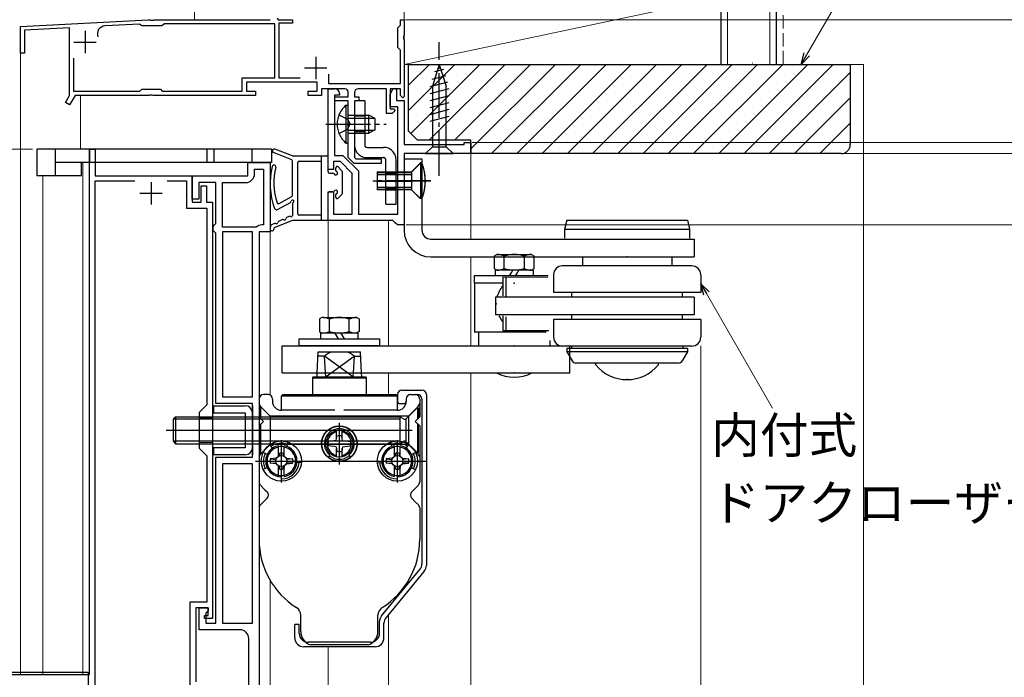
# Model space of a CAD drawing. Extents: x 0 to 1050, y 0 to 1582.
# Drawn here: x 181 to 402, y 1138 to 1285 of the extents above; entities that cross this region are included whole.
import ezdxf

# ---------------------------------------------------------------- set-up
doc = ezdxf.new("R2010")
doc.units = 0
for name, pattern in [('YCENTER_1', [13, 10, -1, 1, -1]), ('YDIVIDE_1', [15, 10, -1, 1, -1, 1, -1]), ('YHIDDEN_1', [4, 3, -1])]:
    doc.linetypes.add(name, pattern=pattern)
for name, color, linetype, lineweight in [('YKK_11', 7, 'CONTINUOUS', 30), ('YKK_12', 2, 'CONTINUOUS', 13), ('YKK_13', 4, 'CONTINUOUS', 30), ('YKK_D', 6, 'CONTINUOUS', 13), ('YSS_K', 3, 'CONTINUOUS', 13), ('YSS_KE', 3, 'CONTINUOUS', 30)]:
    doc.layers.add(name, color=color, linetype=linetype, lineweight=lineweight)
doc.styles.add('text-b', font='txt')

msp = doc.modelspace()

# ---------------------------------------------------------------- linework, layer by layer
at = {"layer": 'YKK_11', "linetype": 'ByBlock', "lineweight": -2, "ltscale": 0.5}
for p, q in [((181, 1283.92), (209.62, 1285.42)), ((209.62, 1285.42), (210.04, 1285.42)), ((210.04, 1285.42), (210.23, 1285.3)), ((210.23, 1285.3), (210.77, 1285.3)), ((210.77, 1285.3), (210.96, 1285.42)), ((210.96, 1285.42), (237, 1285.42)), ((213.29, 1284.52), (213, 1284.27)), ((238, 1284.52), (213.29, 1284.52)), ((238, 1272.42), (238, 1284.52)), ((238.58, 1285.76), (238.77, 1285.42)), ((238.77, 1285.42), (242, 1285.42)), ((242, 1284.62), (238.9, 1284.62)), ((238.9, 1284.62), (238.9, 1272.42)), ((242, 1285.42), (242, 1284.62)), ((266.2, 1284.22), (266.2, 1285.42)), ((266.2, 1285.42), (267, 1285.42)), ((267, 1285.42), (267, 1281.88)), ((181, 1277.92), (181, 1283.92)), ((192, 1283.6), (181.9, 1283.07)), ((181.9, 1283.07), (181.9, 1277.92)), ((192, 1268.44), (192, 1283.6)), ((207.72, 1284.42), (199.97, 1284.01)), ((208.02, 1284.22), (207.72, 1284.42)), ((208.3, 1284.02), (208.02, 1284.22)), ((212.7, 1284.02), (208.3, 1284.02)), ((213, 1284.27), (212.7, 1284.02)), ((265.6, 1283.62), (265.9, 1283.92)), ((265.6, 1279.22), (265.6, 1283.62)), ((265.9, 1283.92), (266.2, 1284.22)), ((267, 1281.88), (266.88, 1281.7)), ((266.88, 1281.7), (266.88, 1281.15)), ((266.88, 1281.15), (267, 1280.96)), ((267, 1280.96), (267, 1268.22)), ((181.9, 1277.92), (181, 1277.92)), ((265.9, 1278.92), (265.6, 1279.22)), ((266.2, 1278.62), (265.9, 1278.92)), ((266.2, 1271.12), (266.2, 1278.62)), ((192.9, 1276.8), (192.9, 1269.42)), ((230.7, 1269.42), (230.7, 1272.42)), ((230.7, 1272.42), (238, 1272.42)), ((247.5, 1271.42), (231.7, 1271.42)), ((231.7, 1271.42), (231.7, 1269.42)), ((238.9, 1272.42), (243.75, 1272.42)), ((247.5, 1269.42), (247.5, 1271.42)), ((250.1, 1273.2), (250.1, 1271.12)), ((192.9, 1269.42), (207.8, 1269.42)), ((207.8, 1269.42), (208.2, 1269.82)), ((208.2, 1269.82), (212.4, 1269.82)), ((212.4, 1269.82), (212.8, 1269.42)), ((212.8, 1269.42), (230.7, 1269.42)), ((231.7, 1269.42), (233.7, 1269.42)), ((233.7, 1269.42), (233.7, 1268.42)), ((245.5, 1268.42), (245.5, 1269.42)), ((245.5, 1269.42), (247.5, 1269.42)), ((253.7, 1269.92), (248.5, 1269.92)), ((248.5, 1269.92), (248.5, 1268.42)), ((250, 1251.82), (250, 1269.92)), ((250, 1269.92), (251.5, 1269.92)), ((250.1, 1271.12), (266.2, 1271.12)), ((254.5, 1268.12), (254.5, 1269.12)), ((255.9, 1269.12), (255.9, 1268.12)), ((263.1, 1269.92), (256.7, 1269.92)), ((263.1, 1264.42), (263.1, 1269.92)), ((263.9, 1268.72), (264.53, 1270)), ((266.2, 1269.92), (263.9, 1269.92)), ((263.9, 1269.92), (263.9, 1265.42)), ((264.53, 1270), (265.3, 1269.82)), ((265.3, 1269.82), (265.3, 1267.32)), ((266.2, 1268.42), (266.2, 1269.92)), ((191.09, 1266.86), (192, 1268.44)), ((192.04, 1266.31), (191.09, 1266.86)), ((193.26, 1268.42), (192.04, 1266.31)), ((209.84, 1268.42), (193.26, 1268.42)), ((210.03, 1268.54), (209.84, 1268.42)), ((210.57, 1268.54), (210.03, 1268.54)), ((210.76, 1268.42), (210.57, 1268.54)), ((233.7, 1268.42), (210.76, 1268.42)), ((248.5, 1268.42), (245.5, 1268.42)), ((252.5, 1268.52), (251.4, 1268.52)), ((251.4, 1268.52), (251.4, 1255.02)), ((251.5, 1267.22), (251.5, 1268.12)), ((251.5, 1268.12), (254.5, 1268.12)), ((254.5, 1267.22), (251.5, 1267.22)), ((252.5, 1268.92), (252.5, 1268.52)), ((254.5, 1254.52), (254.5, 1267.22)), ((255.9, 1268.12), (256.9, 1268.12)), ((256.9, 1267.22), (255.9, 1267.22)), ((255.9, 1267.22), (255.9, 1254.54)), ((256.9, 1268.12), (256.9, 1267.22)), ((263.9, 1265.92), (263.9, 1268.72)), ((265.3, 1267.32), (267, 1267.32)), ((266.7, 1267.92), (266.2, 1268.42)), ((267, 1268.22), (266.7, 1267.92)), ((267, 1267.32), (267, 1257.42)), ((265.6, 1265.92), (263.9, 1265.92)), ((263.9, 1265.42), (264.78, 1265.42)), ((264.94, 1265.03), (264.3, 1264.42)), ((264.78, 1265.42), (264.94, 1265.03)), ((265.6, 1241.82), (265.6, 1265.92)), ((264.3, 1264.42), (263.1, 1264.42)), ((196.5, 1138.72), (196.5, 1256.42)), ((196.5, 1256.42), (197.8, 1256.42)), ((197.8, 1256.42), (197.8, 1250.42)), ((267, 1257.42), (280.5, 1257.42)), ((280.5, 1257.42), (280.5, 1257.92)), ((280.5, 1257.92), (282, 1257.92)), ((282, 1257.92), (282, 1255.42)), ((252.72, 1253.62), (251.2, 1253.62)), ((251.2, 1253.62), (251.2, 1251.82)), ((251.4, 1255.02), (253.3, 1255.02)), ((255.4, 1250.94), (252.72, 1253.62)), ((253.3, 1255.02), (256.8, 1251.52)), ((255.8, 1253.22), (254.5, 1254.52)), ((255.9, 1254.54), (256.21, 1254.22)), ((256.21, 1254.22), (261.9, 1254.22)), ((261.9, 1254.22), (261.9, 1253.22)), ((282, 1255.42), (267, 1255.42)), ((267, 1255.42), (267, 1239.42)), ((232, 1250.42), (232, 1253.42)), ((232, 1253.42), (237, 1253.42)), ((233.5, 1250.92), (233.5, 1251.92)), ((233.5, 1251.92), (235.5, 1251.92)), ((235.5, 1251.92), (235.5, 1239.42)), ((237, 1253.42), (237, 1237.92)), ((251.2, 1251.82), (250, 1251.82)), ((261.9, 1253.22), (255.8, 1253.22)), ((256.8, 1251.52), (256.8, 1241.82)), ((197.8, 1250.42), (219.5, 1250.42)), ((197.8, 1134.32), (197.8, 1249.32)), ((197.8, 1249.32), (206.67, 1249.32)), ((213.93, 1249.32), (218.2, 1249.32)), ((218.2, 1249.32), (218.2, 1243.22)), ((219.5, 1245.22), (219.5, 1250.42)), ((219.5, 1250.42), (232, 1250.42)), ((219.5, 1250.42), (219.5, 1244.52)), ((255.4, 1241.82), (255.4, 1250.94)), ((224.8, 1248.92), (221, 1248.92)), ((221, 1248.92), (221, 1245.22)), ((221.5, 1244.52), (221.5, 1248.22)), ((221.5, 1248.22), (222.7, 1248.22)), ((222.7, 1248.22), (222.7, 1244.52)), ((224.8, 1239.72), (224.8, 1248.92)), ((226.3, 1238.92), (226.3, 1248.92)), ((226.3, 1248.92), (231.5, 1248.92)), ((221, 1245.22), (219.5, 1245.22)), ((250, 1240.42), (250, 1246.82)), ((250, 1246.82), (251.2, 1246.82)), ((251.2, 1246.82), (251.2, 1241.82)), ((218.2, 1243.22), (222.8, 1243.22)), ((219.5, 1244.52), (221.5, 1244.52)), ((222.7, 1244.52), (224.1, 1244.52)), ((222.8, 1243.22), (222.8, 1199.12)), ((224.1, 1244.52), (224.1, 1151.22)), ((264.5, 1240.42), (250, 1240.42)), ((251.2, 1241.82), (255.4, 1241.82)), ((256.8, 1241.82), (265.6, 1241.82)), ((265, 1239.92), (264.5, 1240.42)), ((224.2, 1239.12), (224.5, 1239.42)), ((224.2, 1238.22), (224.2, 1239.12)), ((224.5, 1237.92), (224.2, 1238.22)), ((224.5, 1239.42), (224.8, 1239.72)), ((233.85, 1238.92), (226.3, 1238.92)), ((235.5, 1239.42), (235.1, 1239.42)), ((265.5, 1239.42), (265, 1239.92)), ((267, 1239.42), (265.5, 1239.42)), ((224.8, 1237.62), (224.5, 1237.92)), ((224.8, 1199.42), (224.8, 1237.62)), ((233, 1237.92), (226.3, 1237.92)), ((226.3, 1237.92), (226.3, 1200.92)), ((233, 1200.92), (233, 1237.92)), ((234.5, 1237.92), (234.5, 1131.22)), ((237, 1237.92), (234.5, 1237.92)), ((226.3, 1200.92), (233, 1200.92)), ((222.8, 1199.12), (221.1, 1197.42)), ((233, 1199.42), (224.8, 1199.42)), ((233, 1187.42), (233, 1199.42)), ((221.1, 1197.42), (221.1, 1189.42)), ((221.1, 1189.42), (222.8, 1187.72)), ((222.8, 1187.72), (222.8, 1154.92)), ((224.8, 1150.22), (224.8, 1187.42)), ((224.8, 1187.42), (233, 1187.42)), ((233, 1185.92), (226.3, 1185.92)), ((226.3, 1185.92), (226.3, 1150.22)), ((233, 1150.22), (233, 1185.92)), ((222.8, 1154.92), (219, 1154.92)), ((219, 1154.92), (219, 1131.32)), ((223.1, 1153.62), (220.3, 1153.62)), ((220.3, 1153.62), (220.3, 1137.02)), ((221.1, 1148.72), (221.1, 1153.62)), ((221.1, 1153.62), (223.1, 1153.62)), ((223.1, 1152.92), (222.6, 1152.42)), ((222.6, 1152.42), (222.6, 1150.22)), ((223.1, 1153.62), (223.1, 1152.92)), ((223.1, 1151.92), (223.1, 1153.62)), ((222.3, 1151.22), (222.3, 1151.92)), ((222.3, 1151.92), (223.1, 1151.92)), ((224.1, 1151.22), (222.3, 1151.22)), ((222.6, 1150.22), (224.8, 1150.22)), ((226.3, 1150.22), (233, 1150.22)), ((230.2, 1148.72), (221.1, 1148.72)), ((232.2, 1131.72), (232.2, 1146.72)), ((169.8, 1138.72), (196.5, 1138.72))]:
    msp.add_line(p, q, dxfattribs=at)
at = {"layer": 'YKK_11', "ltscale": 0.5}
for p, q in [((195.5, 1282.92), (195.5, 1277.92)), ((193, 1280.42), (198, 1280.42)), ((247.2, 1277.12), (247.2, 1272.12)), ((244.7, 1274.62), (249.7, 1274.62)), ((210.3, 1249.02), (210.3, 1244.02)), ((207.8, 1246.52), (212.8, 1246.52))]:
    msp.add_line(p, q, dxfattribs=at)
at = {"layer": 'YKK_11', "linetype": 'ByBlock', "lineweight": -2, "ltscale": 0.5}
for centre, radius, start, end in [((200.06, 1282.22), 1.8, 93, 201.4912), ((251.5, 1268.92), 1, 0, 90), ((253.7, 1269.12), 0.8, 0, 90), ((256.7, 1269.12), 0.8, 90, 180), ((231.5, 1250.92), 2, 270, 360), ((235.1, 1237.62), 1.8, 90, 133.7617), ((230.2, 1146.72), 2, 0, 90)]:
    msp.add_arc(centre, radius, start, end, dxfattribs=at)
at = {"layer": 'YKK_12'}
for p, q in [((181, 1138.72), (181, 1278.37)), ((194.5, 1268.42), (194.5, 1256.42)), ((282, 1236.27), (282, 1255.91)), ((195, 1138.72), (195, 1253.42)), ((196.5, 1253.42), (237, 1253.42)), ((186, 1138.72), (186, 1250.42)), ((250, 1218.71), (250, 1240.93)), ((263.5, 1212.31), (263.5, 1240.42)), ((237, 1201.29), (237, 1238.22)), ((282, 1212.31), (282, 1232.27)), ((263.5, 1201.42), (263.5, 1206.31)), ((282, 1062.3), (282, 1206.31)), ((221.1, 1196.17), (224.1, 1196.17)), ((221.1, 1190.67), (224.1, 1190.67)), ((237, 1135.72), (237, 1159.77)), ((263.5, 1135.72), (263.5, 1152.13)), ((250, 1136.22), (250, 1144.92))]:
    msp.add_line(p, q, dxfattribs=at)
at = {"layer": 'YKK_12', "linetype": 'YCENTER_1'}
msp.add_line((221.1, 1193.42), (222.34, 1193.42), dxfattribs=at)
at = {"layer": 'YKK_13', "linetype": 'YCENTER_1'}
for p, q in [((274.9, 1250.42), (274.9, 1280.42)), ((249.5, 1262.02), (263, 1262.02)), ((273, 1249.32), (259.98, 1249.32))]:
    msp.add_line(p, q, dxfattribs=at)
at = {"layer": 'YKK_13'}
for p, q in [((274.9, 1275.42), (273.35, 1270.51)), ((275.84, 1274.27), (273.79, 1273.73)), ((274.9, 1275.42), (276.45, 1270.51)), ((276.74, 1271.41), (272.8, 1270.35)), ((276.29, 1272.84), (273.25, 1272.03)), ((277, 1269.93), (272.8, 1268.8)), ((273.35, 1270.51), (273.35, 1256.97)), ((276.45, 1256.97), (276.45, 1270.51)), ((277, 1268.37), (272.8, 1267.25)), ((277, 1266.82), (272.8, 1265.7)), ((277, 1265.27), (272.8, 1264.14)), ((277, 1263.72), (272.8, 1262.59)), ((184.7, 1256.42), (184.7, 1250.42)), ((188.8, 1256.42), (184.7, 1256.42)), ((188.8, 1256.42), (188.8, 1250.42)), ((196.5, 1256.42), (188.8, 1256.42)), ((196.5, 1256.42), (196.5, 1253.42)), ((222.8, 1256.42), (196.5, 1256.42)), ((222.8, 1256.42), (222.8, 1253.42)), ((224.4, 1256.42), (222.8, 1256.42)), ((224.4, 1256.42), (224.4, 1253.42)), ((232.9, 1256.42), (224.4, 1256.42)), ((232.9, 1256.42), (232.9, 1253.42)), ((237.3, 1256.42), (232.9, 1256.42)), ((237.3, 1256.42), (237.3, 1253.42)), ((242, 1254.92), (238.03, 1256.4)), ((271.8, 1255.42), (273.35, 1256.97)), ((273.35, 1256.97), (276.45, 1256.97)), ((278, 1255.42), (276.45, 1256.97)), ((241.81, 1254), (237.74, 1255.65)), ((242, 1254.92), (249.7, 1254.92)), ((242, 1246.04), (242, 1253.72)), ((243.5, 1253.72), (248.5, 1253.72)), ((248.5, 1240.42), (248.5, 1254.92)), ((250, 1251.32), (250, 1254.62)), ((267, 1254.37), (267, 1238.27)), ((267, 1254.27), (271, 1254.27)), ((271, 1254.27), (271, 1238.27)), ((271.8, 1255.42), (278, 1255.42)), ((196.5, 1253.42), (188.8, 1253.42)), ((194.7, 1250.42), (194.7, 1253.42)), ((222.8, 1253.42), (196.5, 1253.42)), ((224.4, 1253.42), (222.8, 1253.42)), ((232.9, 1253.42), (224.4, 1253.42)), ((237.3, 1253.42), (232.9, 1253.42)), ((243.2, 1241.92), (243.2, 1253.42)), ((251.7, 1251.65), (251.7, 1252.22)), ((252.21, 1252.43), (253.01, 1251.63)), ((253.1, 1251.42), (253.1, 1246.42)), ((270.7, 1253.27), (268.7, 1251.27)), ((270.7, 1253.27), (270.7, 1245.27)), ((271, 1253.27), (270.7, 1253.27)), ((271, 1253.27), (271, 1245.27)), ((188.8, 1250.42), (184.7, 1250.42)), ((194.7, 1250.42), (188.8, 1250.42)), ((250.3, 1251.02), (251.07, 1251.02)), ((273, 1249.27), (259.98, 1249.27)), ((261, 1251.27), (268.7, 1251.27)), ((261, 1251.27), (261, 1247.27)), ((261, 1250.77), (268.7, 1250.77)), ((261, 1249.27), (268.7, 1249.27)), ((268.7, 1251.27), (268.7, 1247.27)), ((268.7, 1247.77), (261, 1247.77)), ((268.7, 1247.27), (261, 1247.27)), ((268.7, 1247.27), (270.7, 1245.27)), ((239.02, 1244.22), (241.85, 1245.78)), ((250, 1240.72), (250, 1246.52)), ((251.07, 1246.82), (250.3, 1246.82)), ((251.7, 1245.62), (251.7, 1246.19)), ((252.21, 1245.41), (253.01, 1246.21)), ((238.63, 1242.86), (241.55, 1244.47)), ((242, 1244.2), (242, 1241.57)), ((242, 1240.42), (238.02, 1238.84)), ((239.73, 1240.62), (238.87, 1240.21)), ((241.23, 1241.34), (240.67, 1241.07)), ((249.7, 1240.42), (242, 1240.42)), ((248.5, 1241.62), (243.5, 1241.62)), ((303.5, 1240.47), (303, 1238.47)), ((303.5, 1240.47), (330.5, 1240.47)), ((330.5, 1240.47), (331, 1238.47)), ((237.09, 1239.21), (237, 1238.55)), ((237.93, 1239.76), (237.26, 1239.44)), ((237.83, 1238.62), (237.79, 1238.41)), ((303, 1238.47), (331, 1238.47)), ((303, 1238.47), (303, 1236.47)), ((331, 1238.47), (331, 1236.47)), ((273, 1236.27), (332, 1236.27)), ((308, 1236.27), (326, 1236.27)), ((332, 1236.27), (332, 1232.27)), ((273, 1232.27), (324, 1232.27)), ((287.25, 1232.51), (287.79, 1232.82)), ((287.25, 1229.63), (287.25, 1232.51)), ((287.79, 1232.82), (295.35, 1232.82)), ((289.47, 1229.7), (289.47, 1232.44)), ((293.91, 1232.44), (293.91, 1229.7)), ((295.59, 1232.82), (296.12, 1232.51)), ((296.12, 1232.51), (296.12, 1229.63)), ((307, 1232.27), (307, 1230.27)), ((321.45, 1232.27), (332, 1232.27)), ((327, 1232.27), (327, 1230.27)), ((287.79, 1229.32), (287.25, 1229.63)), ((287.44, 1229.32), (287.44, 1228.88)), ((295.94, 1229.32), (287.44, 1229.32)), ((291.13, 1228.88), (291.39, 1229.32)), ((292.48, 1228.88), (292.74, 1229.32)), ((296.12, 1229.63), (295.59, 1229.32)), ((295.94, 1229.32), (295.94, 1228.88)), ((331.5, 1230.27), (302.47, 1230.27)), ((299.3, 1228.02), (282.69, 1228.02)), ((282.69, 1228.02), (282.69, 1226.42)), ((287.44, 1228.88), (287.44, 1228.02)), ((289.14, 1227.77), (299.19, 1227.75)), ((289.14, 1227.77), (289.14, 1223.53)), ((289.88, 1223.3), (289.88, 1227.77)), ((290.64, 1228.02), (291.13, 1228.88)), ((291.99, 1228.02), (292.48, 1228.88)), ((295.94, 1228.88), (295.94, 1228.02)), ((300.5, 1228.27), (300.5, 1224.27)), ((333.5, 1228.27), (333.5, 1224.27)), ((289.14, 1226.42), (282.69, 1226.42)), ((282.79, 1226.42), (282.79, 1215.42)), ((287.5, 1223.27), (287.5, 1219.27)), ((332, 1223.27), (287.5, 1223.27)), ((333.5, 1224.27), (300.5, 1224.27)), ((304.62, 1223.27), (304.62, 1224.27)), ((329.39, 1223.27), (329.39, 1224.27)), ((332, 1223.27), (332, 1219.27)), ((332, 1219.27), (287.5, 1219.27)), ((289.14, 1219.06), (289.14, 1215.77)), ((289.88, 1215.77), (289.88, 1218.83)), ((300.5, 1218.27), (300.5, 1214.27)), ((333.5, 1218.27), (300.5, 1218.27)), ((304.62, 1218.27), (304.62, 1219.27)), ((329.39, 1218.27), (329.39, 1219.27)), ((333.5, 1218.27), (333.5, 1214.27)), ((298.84, 1215.42), (282.79, 1215.42)), ((283.69, 1215.42), (283.69, 1212.31)), ((289.14, 1215.77), (299.42, 1215.75)), ((239.67, 1212.31), (272, 1212.31)), ((239.67, 1206.31), (239.67, 1212.31)), ((271.21, 1212.31), (304.19, 1212.31)), ((299.69, 1213.55), (299.69, 1212.31)), ((331.5, 1212.27), (302.57, 1212.27)), ((303.5, 1211.77), (303.5, 1211)), ((330.5, 1211.77), (303.5, 1211.77)), ((304.19, 1206.31), (304.19, 1212.31)), ((304.5, 1212.27), (304.5, 1211.77)), ((329.5, 1212.27), (329.5, 1211.77)), ((330.5, 1211.77), (330.5, 1211)), ((247.54, 1206.31), (247.74, 1211.02)), ((249.16, 1210.02), (247.7, 1210.02)), ((247.74, 1211.02), (257.26, 1211.02)), ((249.4, 1206.31), (249.16, 1210.02)), ((254.3, 1206.31), (249.16, 1210.02)), ((250.7, 1206.31), (255.84, 1210.02)), ((255.84, 1210.02), (255.6, 1206.31)), ((255.84, 1210.02), (257.3, 1210.02)), ((257.46, 1206.31), (257.26, 1211.02)), ((303.5, 1211), (304.67, 1208.97)), ((330.5, 1211), (303.5, 1211)), ((330.5, 1211), (329.33, 1208.97)), ((328.46, 1208.47), (305.54, 1208.47)), ((310, 1208.06), (310, 1208.47)), ((324, 1208.06), (324, 1208.47)), ((239.67, 1206.31), (272, 1206.31)), ((246.65, 1205.42), (246.5, 1205.16)), ((246.5, 1205.16), (246.5, 1201.42)), ((246.5, 1205.16), (258.5, 1205.16)), ((246.65, 1205.42), (258.35, 1205.42)), ((247.5, 1205.42), (247.54, 1206.31)), ((249.46, 1205.42), (249.4, 1206.31)), ((249.46, 1205.42), (250.7, 1206.31)), ((255.54, 1205.42), (254.3, 1206.31)), ((255.6, 1206.31), (255.54, 1205.42)), ((257.5, 1205.42), (257.46, 1206.31)), ((258.35, 1205.42), (258.5, 1205.16)), ((258.5, 1205.16), (258.5, 1201.42)), ((271.21, 1206.31), (304.19, 1206.31)), ((236.58, 1201.42), (235.5, 1201.42)), ((239.5, 1201.12), (239.8, 1201.42)), ((239.5, 1201.12), (265.5, 1201.12)), ((239.5, 1197.92), (239.5, 1201.12)), ((239.8, 1201.42), (265.2, 1201.42)), ((265.2, 1201.42), (265.5, 1201.12)), ((265.5, 1201.42), (265.5, 1199.85)), ((265.5, 1197.92), (265.5, 1201.12)), ((266.5, 1202.42), (271, 1202.42)), ((268.42, 1201.42), (269.5, 1201.42)), ((268.5, 1201.42), (268.47, 1201.42)), ((268.5, 1201.42), (268.48, 1201.42)), ((268.5, 1201.42), (270, 1201.42)), ((272, 1201.42), (272, 1163.14)), ((224.3, 1198.92), (231.4, 1198.92)), ((224.3, 1198.92), (224.3, 1197.32)), ((233, 1198.92), (233, 1187.92)), ((234.5, 1200.42), (234.5, 1194.42)), ((234.88, 1198.67), (234.5, 1199.32)), ((234.88, 1198.67), (236.98, 1196.57)), ((234.88, 1196.05), (234.88, 1198.67)), ((237.5, 1200.42), (237.5, 1199.92)), ((265.5, 1199.85), (265.75, 1199.42)), ((265.75, 1199.42), (267.25, 1199.42)), ((267.25, 1199.42), (267.5, 1199.85)), ((267.5, 1200.42), (267.5, 1199.92)), ((267.5, 1200.42), (267.5, 1199.85)), ((269.95, 1198.42), (267.58, 1196.05)), ((270.12, 1198.67), (268.02, 1196.57)), ((269.95, 1198.42), (270.25, 1198.42)), ((270.12, 1198.67), (270.5, 1199.32)), ((270.12, 1196.05), (270.12, 1198.67)), ((270.25, 1198.42), (270.25, 1196.17)), ((270.5, 1200.42), (270.5, 1196.42)), ((271, 1200.42), (271, 1163.5)), ((215.25, 1195.88), (215.79, 1196.42)), ((215.79, 1196.42), (234.5, 1196.42)), ((215.79, 1196.42), (215.79, 1190.42)), ((224.3, 1197.32), (231.4, 1197.32)), ((231.4, 1197.32), (231.4, 1189.52)), ((233, 1197.32), (233, 1189.52)), ((234.5, 1196.42), (266.06, 1196.42)), ((234.5, 1196.42), (235.5, 1195.42)), ((236.98, 1196.57), (236.98, 1190.27)), ((268.02, 1196.57), (236.98, 1196.57)), ((251.5, 1197.92), (239.5, 1197.92)), ((265.5, 1197.92), (253.5, 1197.92)), ((265.82, 1196.42), (266.06, 1196.42)), ((266.86, 1195.96), (266.06, 1196.42)), ((266.06, 1196.42), (266.06, 1190.42)), ((268.02, 1196.57), (268.02, 1190.27)), ((270.5, 1196.42), (269.5, 1195.42)), ((215.25, 1195.88), (215.25, 1190.96)), ((234.5, 1195.88), (215.25, 1195.88)), ((266.06, 1195.88), (234.5, 1195.88)), ((234.5, 1194.42), (235.5, 1195.42)), ((234.5, 1194.42), (234.5, 1181.84)), ((234.88, 1188.17), (234.88, 1194.8)), ((252.5, 1185.72), (252.5, 1195.09)), ((252.5, 1185.72), (252.5, 1195.09)), ((267.41, 1195.88), (267.41, 1190.96)), ((270.5, 1194.42), (269.5, 1195.42)), ((270.12, 1188.17), (270.12, 1194.8)), ((270.25, 1188.42), (270.25, 1194.67)), ((270.5, 1194.42), (270.5, 1181.84)), ((213.7, 1193.42), (268.79, 1193.42)), ((251.85, 1191.49), (251.85, 1193.35)), ((251.89, 1191.61), (251.93, 1192.13)), ((253.11, 1191.61), (253.07, 1192.13)), ((253.15, 1191.49), (253.15, 1193.35)), ((215.25, 1190.96), (215.79, 1190.42)), ((234.5, 1190.96), (215.25, 1190.96)), ((215.79, 1190.42), (234.5, 1190.42)), ((266.06, 1190.96), (234.5, 1190.96)), ((234.5, 1190.42), (266.06, 1190.42)), ((234.88, 1188.17), (236.98, 1190.27)), ((237.49, 1189.39), (236.92, 1190.21)), ((268.02, 1190.27), (236.98, 1190.27)), ((238.85, 1187.59), (238.85, 1189.96)), ((239.5, 1181.82), (239.5, 1191.19)), ((239.5, 1181.82), (239.5, 1191.19)), ((239.5, 1181.74), (239.5, 1191.11)), ((240.15, 1187.59), (240.15, 1189.96)), ((240.7, 1189.81), (241.04, 1190.75)), ((247.6, 1190.42), (258.03, 1190.42)), ((251.31, 1191.04), (250, 1190.92)), ((251.31, 1189.81), (250, 1189.92)), ((251.76, 1191.16), (251.31, 1191.04)), ((251.76, 1189.69), (251.31, 1189.81)), ((251.76, 1191.16), (251.89, 1191.61)), ((251.76, 1189.69), (251.89, 1189.23)), ((253.24, 1191.16), (253.11, 1191.61)), ((253.24, 1189.69), (253.11, 1189.23)), ((253.24, 1191.16), (253.69, 1191.04)), ((253.24, 1189.69), (253.69, 1189.81)), ((253.69, 1191.04), (255, 1190.92)), ((253.69, 1189.81), (255, 1189.92)), ((264.3, 1189.81), (263.96, 1190.75)), ((264.85, 1187.59), (264.85, 1189.96)), ((265.5, 1181.82), (265.5, 1191.19)), ((265.5, 1181.82), (265.5, 1191.19)), ((265.5, 1181.74), (265.5, 1191.11)), ((266.86, 1190.88), (266.06, 1190.42)), ((266.15, 1187.59), (266.15, 1189.96)), ((267.51, 1189.39), (268.08, 1190.21)), ((269.95, 1188.42), (267.58, 1190.79)), ((270.12, 1188.17), (268.02, 1190.27)), ((231.4, 1189.52), (224.3, 1189.52)), ((224.3, 1189.52), (224.3, 1187.92)), ((231.4, 1187.92), (224.3, 1187.92)), ((234.5, 1187.52), (234.88, 1188.17)), ((236.33, 1188), (235.42, 1188.42)), ((238.85, 1187.59), (238.88, 1187.71)), ((238.88, 1187.71), (238.93, 1188.23)), ((238.98, 1187.66), (238.88, 1187.71)), ((239.06, 1188.27), (239.11, 1187.71)), ((239.93, 1188.27), (239.88, 1187.71)), ((240.02, 1187.66), (240.11, 1187.71)), ((240.11, 1187.71), (240.07, 1188.23)), ((240.14, 1187.59), (240.11, 1187.71)), ((250.38, 1187.83), (250, 1187.37)), ((251.85, 1187.49), (251.85, 1189.35)), ((251.89, 1189.23), (251.93, 1188.71)), ((253.11, 1189.23), (253.07, 1188.71)), ((253.15, 1187.49), (253.15, 1189.35)), ((254.62, 1187.83), (255, 1187.37)), ((264.86, 1187.59), (264.89, 1187.71)), ((264.89, 1187.71), (264.93, 1188.23)), ((264.98, 1187.66), (264.89, 1187.71)), ((265.07, 1188.27), (265.12, 1187.71)), ((265.94, 1188.27), (265.89, 1187.71)), ((266.02, 1187.66), (266.12, 1187.71)), ((266.12, 1187.71), (266.07, 1188.23)), ((266.15, 1187.59), (266.12, 1187.71)), ((268.67, 1188), (269.58, 1188.42)), ((269.95, 1188.42), (270.25, 1188.42)), ((270.5, 1187.52), (270.12, 1188.17)), ((233.7, 1186.52), (260.4, 1186.52)), ((238.31, 1187.14), (237, 1187.02)), ((237, 1187.02), (238.31, 1186.91)), ((237, 1186.02), (238.31, 1186.14)), ((238.31, 1185.91), (237, 1186.02)), ((238.43, 1187.17), (238.31, 1187.14)), ((238.36, 1187.04), (238.31, 1187.14)), ((238.36, 1186), (238.31, 1185.91)), ((238.43, 1185.88), (238.31, 1185.91)), ((238.85, 1183.08), (238.85, 1185.46)), ((238.85, 1185.45), (238.88, 1185.34)), ((238.98, 1185.39), (238.88, 1185.34)), ((238.88, 1185.34), (238.93, 1184.82)), ((239.06, 1184.78), (239.11, 1185.33)), ((239.93, 1184.78), (239.88, 1185.33)), ((240.02, 1185.39), (240.11, 1185.34)), ((240.11, 1185.34), (240.07, 1184.82)), ((240.14, 1185.45), (240.11, 1185.34)), ((240.15, 1183.08), (240.15, 1185.46)), ((240.57, 1187.17), (240.69, 1187.14)), ((240.57, 1185.88), (240.69, 1185.91)), ((240.64, 1187.04), (240.69, 1187.14)), ((240.64, 1186), (240.69, 1185.91)), ((240.69, 1187.14), (242, 1187.02)), ((242, 1187.02), (240.69, 1186.91)), ((242, 1186.02), (240.69, 1186.14)), ((240.69, 1185.91), (242, 1186.02)), ((243.98, 1186.13), (242.99, 1186.22)), ((259.28, 1186.52), (272.21, 1186.52)), ((261.02, 1186.13), (262.01, 1186.22)), ((264.31, 1187.14), (263, 1187.02)), ((263, 1187.02), (264.31, 1186.91)), ((263, 1186.02), (264.31, 1186.14)), ((264.31, 1185.91), (263, 1186.02)), ((264.43, 1187.17), (264.31, 1187.14)), ((264.36, 1187.04), (264.31, 1187.14)), ((264.36, 1186), (264.31, 1185.91)), ((264.43, 1185.88), (264.31, 1185.91)), ((264.85, 1183.08), (264.85, 1185.46)), ((264.86, 1185.45), (264.89, 1185.34)), ((264.98, 1185.39), (264.89, 1185.34)), ((264.89, 1185.34), (264.93, 1184.82)), ((265.07, 1184.78), (265.12, 1185.33)), ((265.94, 1184.78), (265.89, 1185.33)), ((266.02, 1185.39), (266.12, 1185.34)), ((266.12, 1185.34), (266.07, 1184.82)), ((266.15, 1185.45), (266.12, 1185.34)), ((266.15, 1183.08), (266.15, 1185.46)), ((266.57, 1187.17), (266.69, 1187.14)), ((266.57, 1185.88), (266.69, 1185.91)), ((266.64, 1187.04), (266.69, 1187.14)), ((266.64, 1186), (266.69, 1185.91)), ((266.69, 1187.14), (268, 1187.02)), ((268, 1187.02), (266.69, 1186.91)), ((268, 1186.02), (266.69, 1186.14)), ((266.69, 1185.91), (268, 1186.02)), ((236.33, 1185.04), (235.42, 1184.62)), ((239.5, 1182.02), (239.5, 1183.02)), ((265.5, 1182.02), (265.5, 1183.02)), ((268.67, 1185.04), (269.58, 1184.62)), ((234.79, 1181.13), (235.82, 1180.1)), ((270.21, 1181.13), (269.18, 1180.1)), ((235.82, 1180.1), (236.29, 1179.63)), ((269.18, 1180.1), (268.71, 1179.63)), ((234.79, 1176.71), (235.5, 1177.42)), ((235.5, 1177.42), (236.29, 1178.21)), ((269.5, 1177.42), (268.71, 1178.21)), ((270.21, 1176.71), (269.5, 1177.42)), ((234.5, 1176.01), (234.5, 1168.92)), ((270.5, 1176.01), (270.5, 1168.92)), ((261.96, 1151.84), (270.54, 1162.23)), ((271.54, 1161.86), (262.96, 1151.48)), ((243.5, 1149.92), (242.5, 1149.92)), ((242.5, 1146.92), (242.5, 1149.92)), ((243.5, 1147.92), (243.5, 1149.92)), ((243.85, 1148.32), (243.85, 1151.99)), ((261.15, 1148.32), (261.15, 1151.99)), ((261.5, 1147.92), (261.5, 1150.56)), ((262.5, 1146.92), (262.5, 1150.2)), ((259.5, 1145.92), (245.5, 1145.92)), ((258, 1145.92), (247, 1145.92)), ((260.5, 1144.92), (244.5, 1144.92)), ((258.96, 1145.32), (246.04, 1145.32)), ((169.3, 1139.22), (196.2, 1139.22)), ((196.2, 1139.22), (196.2, 1130.22))]:
    msp.add_line(p, q, dxfattribs=at)
at = {"layer": 'YKK_13', "linetype": 'YDIVIDE_1'}
for p, q in [((258.2, 1267.22), (255.9, 1267.22)), ((255.9, 1267.22), (255.9, 1257.32)), ((258.2, 1267.22), (258.2, 1257.32)), ((253.99, 1257.77), (253.99, 1266.27)), ((253.99, 1266.27), (254.5, 1266.27)), ((254.5, 1257.77), (254.5, 1266.27)), ((252.41, 1264.1), (254.31, 1263.17)), ((254.31, 1263.17), (254.92, 1262.02)), ((254.5, 1264.02), (259.1, 1264.02)), ((254.5, 1263.37), (260.41, 1263.37)), ((255.9, 1264.02), (258.2, 1264.02)), ((258.2, 1263.77), (255.9, 1263.77)), ((259.1, 1260.02), (259.1, 1264.02)), ((260.5, 1263.32), (259.1, 1264.02)), ((260.5, 1260.72), (260.5, 1263.32)), ((252.41, 1259.95), (254.31, 1260.88)), ((254.31, 1260.88), (254.92, 1262.02)), ((254.5, 1260.68), (260.41, 1260.68)), ((258.2, 1260.27), (255.9, 1260.27)), ((260.5, 1260.72), (259.1, 1260.02)), ((254.5, 1260.02), (259.1, 1260.02)), ((255.9, 1260.02), (258.2, 1260.02)), ((253.99, 1257.77), (254.5, 1257.77)), ((258.7, 1256.82), (262.4, 1256.82)), ((258.7, 1254.52), (262.4, 1254.52)), ((262.9, 1244.12), (262.9, 1254.02)), ((265.2, 1244.12), (265.2, 1254.02)), ((270.7, 1253.32), (268.7, 1251.32)), ((270.7, 1253.32), (270.7, 1245.32)), ((271, 1253.32), (270.7, 1253.32)), ((271, 1253.32), (271, 1245.32)), ((261, 1251.32), (268.7, 1251.32)), ((261, 1251.32), (261, 1247.32)), ((261, 1250.82), (268.7, 1250.82)), ((262.9, 1251.32), (265.2, 1251.32)), ((265.2, 1251.07), (262.9, 1251.07)), ((268.7, 1251.32), (268.7, 1247.32)), ((268.7, 1247.82), (261, 1247.82)), ((268.7, 1247.32), (261, 1247.32)), ((265.2, 1247.57), (262.9, 1247.57)), ((262.9, 1247.32), (265.2, 1247.32)), ((268.7, 1247.32), (270.7, 1245.32)), ((271, 1245.32), (270.7, 1245.32)), ((262.9, 1244.12), (265.2, 1244.12))]:
    msp.add_line(p, q, dxfattribs=at)
at = {"layer": 'YKK_13', "linetype": 'Continuous'}
for p, q in [((248.6, 1218.71), (248.07, 1218.4)), ((248.07, 1218.4), (248.07, 1215.52)), ((248.84, 1218.71), (256.4, 1218.71)), ((250.28, 1215.59), (250.28, 1218.33)), ((254.72, 1215.59), (254.72, 1218.33)), ((256.4, 1218.71), (256.94, 1218.4)), ((256.94, 1218.4), (256.94, 1215.52)), ((243.5, 1213.91), (261.5, 1213.91)), ((243.5, 1212.31), (243.5, 1213.91)), ((248.07, 1215.52), (248.6, 1215.21)), ((256.75, 1215.21), (248.25, 1215.21)), ((248.25, 1215.21), (248.25, 1213.91)), ((251.45, 1215.21), (252.2, 1213.91)), ((252.8, 1215.21), (253.55, 1213.91)), ((256.94, 1215.52), (256.4, 1215.21)), ((256.75, 1213.91), (256.75, 1215.21)), ((261.5, 1213.91), (261.5, 1212.31)), ((261.5, 1212.31), (243.5, 1212.31))]:
    msp.add_line(p, q, dxfattribs=at)
at = {"layer": 'YKK_13'}
for centre, radius in [((252.5, 1190.42), 4), ((252.5, 1190.42), 4), ((252.5, 1190.42), 3.95), ((252.5, 1190.42), 3), ((239.5, 1186.52), 4.5), ((239.5, 1186.52), 4.5), ((265.5, 1186.52), 4.5), ((239.5, 1186.52), 1.25), ((265.5, 1186.52), 1.25)]:
    msp.add_circle(centre, radius, dxfattribs=at)
at = {"layer": 'YKK_13', "linetype": 'YDIVIDE_1'}
for centre, radius, start, end in [((257.53, 1262.02), 5.53, 129.7941, 230.2059), ((258.7, 1257.32), 2.8, 180, 270), ((258.7, 1257.32), 0.5, 180, 270), ((262.4, 1254.02), 2.8, 0, 90), ((262.4, 1254.02), 0.5, 0, 90), ((259.93, 1249.07), 11.86, 7.8137, 21.0096), ((261.67, 1249.32), 10.1, 352.2553, 7.7425), ((259.93, 1249.57), 11.86, 338.9898, 352.1843)]:
    msp.add_arc(centre, radius, start, end, dxfattribs=at)
at = {"layer": 'YKK_13'}
for centre, radius, start, end in [((237.89, 1256.02), 0.4, 69.616, 247.9012), ((241.7, 1253.72), 0.3, 0, 67.9012), ((243.5, 1253.42), 0.3, 90, 180), ((249.7, 1254.62), 0.3, 0, 90), ((252.98, 1248.65), 16, 165.8838, 200.2), ((237.85, 1252.46), 0.4, 345.9245, 165.8838), ((251.82, 1248.96), 14, 165.9245, 199.0704), ((251.7, 1251.02), 0.4, 205.3769, 64.6231), ((252, 1252.22), 0.3, 45, 180), ((252, 1251.65), 0.3, 180, 244.6231), ((252.8, 1251.42), 0.3, 0, 45), ((259.93, 1249.02), 11.86, 7.8137, 21.0096), ((250.3, 1251.32), 0.3, 180, 270), ((251.07, 1250.72), 0.3, 25.3769, 90), ((261.67, 1249.27), 10.1, 352.2553, 7.7425), ((251.07, 1247.12), 0.3, 270, 334.6231), ((251.7, 1246.82), 0.4, 295.3769, 154.6231), ((259.93, 1249.52), 11.86, 338.9898, 352.1843), ((241.4, 1244.73), 0.3, 298.917, 358.917), ((242, 1244.72), 0.3, 300, 178.917), ((241.7, 1246.04), 0.3, 298.917, 0), ((250.3, 1246.52), 0.3, 90, 180), ((252, 1246.19), 0.3, 115.3769, 180), ((252, 1245.62), 0.3, 180, 315), ((252.8, 1246.42), 0.3, 315, 0), ((238.25, 1243.23), 0.3, 200.2, 245.304), ((244.81, 1257.5), 16, 245.304, 246.2628), ((238.49, 1243.12), 0.3, 246.2628, 298.917), ((238.87, 1244.48), 0.3, 199.0704, 298.917), ((242.3, 1244.2), 0.3, 120, 180), ((239.86, 1240.35), 0.3, 55.6403, 115.6403), ((240.2, 1240.85), 0.3, 235.6403, 355.6403), ((240.8, 1240.8), 0.3, 115.6403, 175.6403), ((241.36, 1241.07), 0.3, 55.6403, 115.6403), ((241.7, 1241.57), 0.3, 235.6403, 0), ((243.5, 1241.92), 0.3, 180, 270), ((249.7, 1240.72), 0.3, 270, 0), ((237.4, 1238.49), 0.4, 172.2867, 348.3561), ((237.39, 1239.17), 0.3, 115.6403, 172.2867), ((238.13, 1238.56), 0.3, 111.7097, 168.3561), ((238.06, 1239.49), 0.3, 55.6403, 115.6403), ((238.4, 1239.99), 0.3, 235.6403, 355.6403), ((239, 1239.94), 0.3, 115.6403, 175.6403), ((273, 1238.27), 6, 180, 270), ((273, 1238.27), 2, 180, 270), ((287.91, 1229.42), 3.4, 62.6611, 92.04), ((291.69, 1226.12), 6.7, 70.6723, 109.3277), ((295.47, 1229.42), 3.4, 87.96, 117.3389), ((287.91, 1232.72), 3.4, 267.96, 297.339), ((291.69, 1236.02), 6.7, 250.6723, 289.3277), ((295.47, 1232.72), 3.4, 242.6611, 272.04), ((302.5, 1228.27), 2, 89.9998, 179.9997), ((331.5, 1228.27), 2, 0.0002, 90.0001), ((302.5, 1214.27), 2, 179.9998, 269.9998), ((331.5, 1214.27), 2, 270.0002, 0.0001), ((252.5, 1206.13), 5.13, 107.5341, 130.6707), ((252.5, 1206.13), 5.13, 49.3293, 72.4659), ((305.54, 1209.47), 1, 210, 270), ((317, 1213.87), 9.1, 219.7151, 320.2849), ((328.46, 1209.47), 1, 270, 330), ((291.69, 1213.82), 8.5, 242.0737, 297.9263), ((235.5, 1200.42), 1, 90, 180), ((236.5, 1200.42), 1, 0, 90), ((266.5, 1201.42), 1, 90, 180), ((268.5, 1200.42), 1, 90, 180), ((268.5, 1200.42), 1, 90, 180), ((269.5, 1200.42), 1, 0, 90), ((270, 1200.42), 1, 0, 90), ((271, 1201.42), 1, 0, 90), ((231.4, 1197.32), 1.6, 0, 90), ((239.5, 1199.92), 2, 180, 270), ((265.5, 1199.92), 2, 270, 0), ((267.16, 1196.48), 0.6, 240, 315), ((252.5, 1190.42), 3.35, 309.3141, 230.6859), ((252.5, 1190.42), 2.7, 103.9303, 256.0697), ((252.5, 1190.42), 1.8, 71.5596, 108.4404), ((252.5, 1190.42), 2.7, 283.9303, 76.0697), ((239.5, 1186.52), 3.5, 100.7028, 259.2972), ((239.5, 1186.52), 3.2, 101.7198, 258.2802), ((239.5, 1186.52), 3.5, 115, 145), ((239.5, 1186.52), 4, 70, 125), ((239.5, 1186.52), 3.25, 78.463, 101.537), ((239.5, 1186.52), 3.5, 280.7028, 79.2972), ((239.5, 1186.52), 3.2, 281.7198, 78.2802), ((239.5, 1186.52), 3.5, 345, 60), ((252.5, 1190.42), 2.55, 168.6923, 191.3077), ((252.5, 1190.42), 2.55, 348.6923, 11.3077), ((265.5, 1186.52), 3.5, 100.7028, 259.2972), ((265.5, 1186.52), 3.5, 120, 195), ((265.5, 1186.52), 3.2, 101.7198, 258.2802), ((265.5, 1186.52), 4, 55, 110), ((265.5, 1186.52), 3.25, 78.463, 101.537), ((265.5, 1186.52), 3.5, 280.7028, 79.2972), ((265.5, 1186.52), 3.2, 281.7198, 78.2802), ((267.16, 1190.36), 0.6, 45, 120), ((265.5, 1186.52), 3.5, 35, 65), ((231.4, 1189.52), 1.6, 270, 0), ((239.5, 1186.52), 4, 155, 205), ((239.5, 1186.52), 1.8, 71.5596, 108.4404), ((252.5, 1190.42), 3.5, 230.6859, 309.3141), ((252.5, 1190.42), 1.8, 251.5596, 288.4404), ((265.5, 1186.52), 1.8, 71.5596, 108.4404), ((265.5, 1186.52), 4, 335, 25), ((239.5, 1186.52), 3.5, 195, 270), ((239.5, 1186.52), 2.55, 168.6923, 191.3077), ((239.5, 1186.52), 4, 270, 355), ((239.5, 1186.52), 2.55, 348.6923, 11.3077), ((265.5, 1186.52), 4, 185, 270), ((265.5, 1186.52), 2.55, 168.6923, 191.3077), ((265.5, 1186.52), 3.5, 270, 345), ((265.5, 1186.52), 2.55, 348.6923, 11.3077), ((239.5, 1186.52), 3.25, 258.463, 281.537), ((239.5, 1186.52), 1.8, 251.5596, 288.4404), ((265.5, 1186.52), 3.25, 258.463, 281.537), ((265.5, 1186.52), 1.8, 251.5596, 288.4404), ((235.5, 1181.84), 1, 180, 225), ((269.5, 1181.84), 1, 315, 0), ((235.59, 1178.92), 1, 315, 45), ((269.41, 1178.92), 1, 135, 225), ((235.5, 1176.01), 1, 135, 180), ((269.5, 1176.01), 1, 0, 45), ((252.5, 1168.92), 18, 180, 237.8255), ((252.5, 1168.92), 18, 302.1745, 0), ((269, 1163.5), 2, 320.4317, 0), ((270, 1163.14), 2, 320.4317, 0), ((241.85, 1151.99), 2, 0, 57.8255), ((263.15, 1151.99), 2, 122.1745, 180), ((263.5, 1150.56), 2, 140.4317, 180), ((264.5, 1150.2), 2, 140.4317, 180), ((245.5, 1147.92), 2, 180, 270), ((247, 1148.32), 3.15, 180, 252.2472), ((258, 1148.32), 3.15, 287.7528, 0), ((259.5, 1147.92), 2, 270, 0), ((244.5, 1146.92), 2, 180, 270), ((260.5, 1146.92), 2, 270, 0)]:
    msp.add_arc(centre, radius, start, end, dxfattribs=at)
at = {"layer": 'YKK_13', "linetype": 'Continuous'}
for centre, radius, start, end in [((248.72, 1215.31), 3.4, 62.6611, 92.0401), ((252.5, 1212.01), 6.7, 70.6723, 109.3277), ((256.28, 1215.31), 3.4, 87.96, 117.3389), ((248.72, 1218.61), 3.4, 267.96, 297.3389), ((252.5, 1221.91), 6.7, 250.6724, 289.3276), ((256.28, 1218.61), 3.4, 242.661, 272.04)]:
    msp.add_arc(centre, radius, start, end, dxfattribs=at)
at = {"layer": 'YKK_13'}
for points in [[(287.85, 1223.24), (288.11, 1224.15), (288.57, 1225.01), (289.14, 1225.77)], [(289.14, 1217.77), (288.83, 1218.18), (288.56, 1218.62), (288.33, 1219.07)]]:
    msp.add_open_spline(points, degree=3, dxfattribs=at)
for p in [(267, 1249.27), (271, 1249.27), (317, 1232.27), (317, 1232.27), (317, 1232.27), (289.14, 1225.77), (291.69, 1226.42), (287.64, 1221.77), (289.14, 1217.77), (252.5, 1212.31), (291.69, 1212.31), (291.69, 1206.31), (317, 1204.77), (234.5, 1193.42)]:
    msp.add_point(p, dxfattribs=at)
at = {"layer": 'YKK_D'}
for p, q in [((357.28, 1277.63), (399.3, 1350.42)), ((267.3, 1285.42), (471, 1285.42)), ((267.3, 1285.42), (491, 1285.42)), ((267.3, 1285.42), (491, 1285.42)), ((183.7, 1256.42), (68, 1256.42)), ((183.7, 1256.42), (68, 1256.42)), ((183.7, 1256.42), (88, 1256.42)), ((282.25, 1257.92), (451, 1257.92)), ((282.5, 1255.42), (451, 1255.42)), ((282.5, 1255.42), (471, 1255.42)), ((282.5, 1255.42), (471, 1255.42)), ((282.5, 1255.42), (451, 1255.42)), ((267.5, 1239.42), (451, 1239.42)), ((267.5, 1239.42), (451, 1239.42)), ((334.78, 1224.06), (349.59, 1198.4)), ((333.5, 1212.32), (333.5, 1089.72))]:
    msp.add_line(p, q, dxfattribs=at)
at = {"layer": 'YKK_D', "linetype": 'ByBlock', "lineweight": -2}
for p, q in [((356, 1275.42), (356.68, 1277.97)), ((356, 1275.42), (357.28, 1277.63)), ((357.87, 1277.29), (356, 1275.42)), ((334.18, 1223.72), (333.5, 1226.27)), ((333.5, 1226.27), (335.37, 1224.41)), ((333.5, 1226.27), (334.78, 1224.06))]:
    msp.add_line(p, q, dxfattribs=at)
at = {"layer": 'YSS_K'}
for p, q in [((339.5, 1491.42), (339.5, 1275.42)), ((349, 1275.42), (349, 1491.42)), ((220, 1292.42), (220, 1285.42)), ((267, 1290.42), (267, 1275.42)), ((338, 1290.42), (267, 1275.42)), ((338, 1275.42), (338, 1290.42)), ((220, 1285.42), (237, 1285.42)), ((267, 1275.42), (338, 1275.42)), ((268, 1265.08), (278.35, 1275.42)), ((268, 1270.73), (272.69, 1275.42)), ((268.5, 1259.92), (284, 1275.42)), ((272.66, 1258.42), (289.66, 1275.42)), ((278.32, 1258.42), (295.32, 1275.42)), ((282, 1256.45), (300.97, 1275.42)), ((286.63, 1255.42), (306.63, 1275.42)), ((292.29, 1255.42), (312.29, 1275.42)), ((297.94, 1255.42), (317.94, 1275.42)), ((303.6, 1255.42), (323.6, 1275.42)), ((309.26, 1255.42), (329.26, 1275.42)), ((314.91, 1255.42), (334.91, 1275.42)), ((320.57, 1255.42), (340.57, 1275.42)), ((326.23, 1255.42), (346.23, 1275.42)), ((331.88, 1255.42), (351.88, 1275.42)), ((337.54, 1255.42), (357.54, 1275.42)), ((343.2, 1255.42), (363.2, 1275.42)), ((348.85, 1255.42), (367, 1273.57)), ((370, 1275.42), (367, 1275.42)), ((370, 1275.42), (370, 1062.3)), ((354.51, 1255.42), (367, 1267.91)), ((360.17, 1255.42), (367, 1262.25))]:
    msp.add_line(p, q, dxfattribs=at)
at = {"layer": 'YSS_K', "linetype": 'YHIDDEN_1'}
msp.add_line((352, 1275.42), (352, 1491.42), dxfattribs=at)
at = {"layer": 'YSS_KE'}
for p, q in [((338, 1491.42), (338, 1275.42)), ((350.5, 1275.42), (350.5, 1491.42)), ((338, 1275.42), (350.5, 1275.42))]:
    msp.add_line(p, q, dxfattribs=at)
at = {"layer": 'YSS_KE', "linetype": 'Continuous'}
for p, q in [((338, 1283.44), (338.13, 1283.44)), ((345.05, 1275.75), (345.09, 1275.77))]:
    msp.add_line(p, q, dxfattribs=at)
at = {"layer": 'YSS_KE', "linetype": 'ByBlock', "lineweight": -2, "ltscale": 0.5}
for p, q in [((268, 1275.42), (367, 1275.42)), ((268, 1260.42), (268, 1275.42)), ((367, 1275.42), (367, 1257.42)), ((270, 1258.42), (268, 1260.42)), ((282, 1258.42), (270, 1258.42)), ((282, 1255.42), (282, 1258.42)), ((365, 1255.42), (282, 1255.42))]:
    msp.add_line(p, q, dxfattribs=at)
msp.add_arc((365, 1257.42), 2, 270, 360, dxfattribs=at)

# ---------------------------------------------------------------- texts
at = {"layer": 'YKK_D', "style": 'text-b'}
for s, p in [('内付式', (335.83, 1188.33)), ('ドアクローザー', (335.78, 1173.18))]:
    msp.add_text(s, height=8, dxfattribs=at).set_placement(p)

doc.saveas('drawing.dxf')
